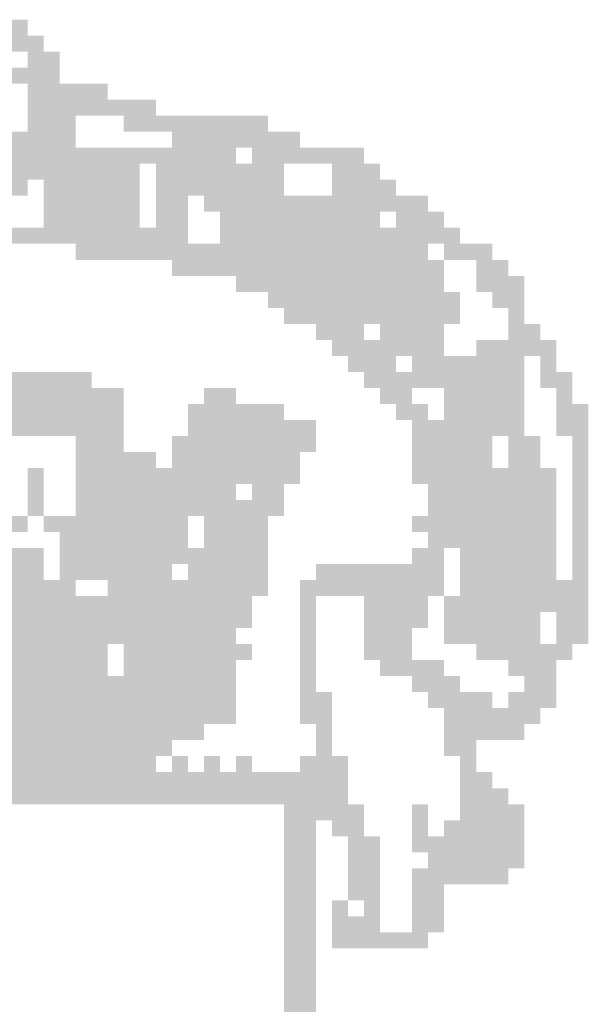
# Model space of a CAD drawing. Extents: x -300064 to -173914, y -41090 to 51211.
# Drawn here: x -201280 to -200615, y -35302 to -34150 of the extents above; entities that cross this region are included whole.
import ezdxf

# ---------------------------------------------------------------- set-up
doc = ezdxf.new("R2010")
doc.units = 0
doc.header["$LTSCALE"] = 5000
doc.header["$MEASUREMENT"] = 0
doc.layers.get('0').update_dxf_attribs({"linetype": 'CONTINUOUS'})

msp = doc.modelspace()

# ---------------------------------------------------------------- linework, layer by layer
at = {"color": 1}
for points in [[(-201401.71148, -34150.32841), (-201270.57381, -34150.32841), (-201401.71148, -34169.06237), (-201270.57381, -34169.06237)], [(-201308.04171, -34169.06237), (-201251.83985, -34169.06237), (-201308.04171, -34187.79632), (-201251.83985, -34187.79632)], [(-201270.57381, -34187.79632), (-201233.1059, -34187.79632), (-201270.57381, -34206.53027), (-201233.1059, -34206.53027)], [(-201326.77567, -34206.53027), (-201270.57381, -34206.53027), (-201326.77567, -34225.26423), (-201270.57381, -34225.26423)], [(-201270.57381, -34206.53027), (-201233.1059, -34206.53027), (-201270.57381, -34225.26423), (-201233.1059, -34225.26423)], [(-201270.57381, -34225.26423), (-201176.90404, -34225.26423), (-201270.57381, -34243.99818), (-201176.90404, -34243.99818)], [(-201270.57381, -34243.99818), (-201120.70218, -34243.99818), (-201270.57381, -34262.73213), (-201120.70218, -34262.73213)], [(-201270.57381, -34262.73213), (-201214.37195, -34262.73213), (-201270.57381, -34281.46609), (-201214.37195, -34281.46609)], [(-201158.17009, -34262.73213), (-200989.5645, -34262.73213), (-201158.17009, -34281.46609), (-200989.5645, -34281.46609)], [(-201289.30776, -34281.46609), (-201214.37195, -34281.46609), (-201289.30776, -34300.20004), (-201214.37195, -34300.20004)], [(-201101.96823, -34281.46609), (-200952.0966, -34281.46609), (-201101.96823, -34300.20004), (-200952.0966, -34300.20004)], [(-201420.44543, -34300.20004), (-201120.70218, -34300.20004), (-201420.44543, -34318.93399), (-201120.70218, -34318.93399)], [(-201120.70218, -34300.20004), (-201027.03241, -34300.20004), (-201120.70218, -34318.93399), (-201027.03241, -34318.93399)], [(-201008.29846, -34300.20004), (-200877.16078, -34300.20004), (-201008.29846, -34318.93399), (-200877.16078, -34318.93399)], [(-201382.97753, -34318.93399), (-201139.43613, -34318.93399), (-201382.97753, -34337.66795), (-201139.43613, -34337.66795)], [(-201120.70218, -34318.93399), (-200970.83055, -34318.93399), (-201120.70218, -34337.66795), (-200970.83055, -34337.66795)], [(-200914.62869, -34318.93399), (-200858.42683, -34318.93399), (-200914.62869, -34337.66795), (-200858.42683, -34337.66795)], [(-201382.97753, -34337.66795), (-201270.57381, -34337.66795), (-201382.97753, -34356.4019), (-201270.57381, -34356.4019)], [(-201251.83985, -34337.66795), (-201139.43613, -34337.66795), (-201251.83985, -34356.4019), (-201139.43613, -34356.4019)], [(-201120.70218, -34337.66795), (-200970.83055, -34337.66795), (-201120.70218, -34356.4019), (-200970.83055, -34356.4019)], [(-200914.62869, -34337.66795), (-200839.69288, -34337.66795), (-200914.62869, -34356.4019), (-200839.69288, -34356.4019)], [(-201251.83985, -34356.4019), (-201139.43613, -34356.4019), (-201251.83985, -34375.13585), (-201139.43613, -34375.13585)], [(-201120.70218, -34356.4019), (-201083.23427, -34356.4019), (-201120.70218, -34375.13585), (-201083.23427, -34375.13585)], [(-201064.50032, -34356.4019), (-200952.0966, -34356.4019), (-201064.50032, -34375.13585), (-200952.0966, -34375.13585)], [(-200952.0966, -34356.4019), (-200858.42683, -34356.4019), (-200952.0966, -34375.13585), (-200858.42683, -34375.13585)], [(-200858.42683, -34356.4019), (-200802.22497, -34356.4019), (-200858.42683, -34375.13585), (-200802.22497, -34375.13585)], [(-201251.83985, -34375.13585), (-201139.43613, -34375.13585), (-201251.83985, -34393.86981), (-201139.43613, -34393.86981)], [(-201120.70218, -34375.13585), (-201083.23427, -34375.13585), (-201120.70218, -34393.86981), (-201083.23427, -34393.86981)], [(-201045.76636, -34375.13585), (-200858.42683, -34375.13585), (-201045.76636, -34393.86981), (-200858.42683, -34393.86981)], [(-200839.69288, -34375.13585), (-200783.49102, -34375.13585), (-200839.69288, -34393.86981), (-200783.49102, -34393.86981)], [(-201382.97753, -34393.86981), (-201083.23427, -34393.86981), (-201382.97753, -34412.60376), (-201083.23427, -34412.60376)], [(-201045.76636, -34393.86981), (-200820.95892, -34393.86981), (-201045.76636, -34412.60376), (-200820.95892, -34412.60376)], [(-200820.95892, -34393.86981), (-200764.75706, -34393.86981), (-200820.95892, -34412.60376), (-200764.75706, -34412.60376)], [(-201214.37195, -34412.60376), (-201195.63799, -34412.60376), (-201214.37195, -34431.33771), (-201195.63799, -34431.33771)], [(-201195.63799, -34412.60376), (-201064.50032, -34412.60376), (-201195.63799, -34431.33771), (-201064.50032, -34431.33771)], [(-201064.50032, -34412.60376), (-200802.22497, -34412.60376), (-201064.50032, -34431.33771), (-200802.22497, -34431.33771)], [(-200783.49102, -34412.60376), (-200727.28916, -34412.60376), (-200783.49102, -34431.33771), (-200727.28916, -34431.33771)], [(-201101.96823, -34431.33771), (-200783.49102, -34431.33771), (-201101.96823, -34450.07167), (-200783.49102, -34450.07167)], [(-200746.02311, -34431.33771), (-200708.5552, -34431.33771), (-200746.02311, -34450.07167), (-200708.5552, -34450.07167)], [(-201027.03241, -34450.07167), (-200783.49102, -34450.07167), (-201027.03241, -34468.80562), (-200783.49102, -34468.80562)], [(-200746.02311, -34450.07167), (-200689.82125, -34450.07167), (-200746.02311, -34468.80562), (-200689.82125, -34468.80562)], [(-200989.5645, -34468.80562), (-200764.75706, -34468.80562), (-200989.5645, -34487.53957), (-200764.75706, -34487.53957)], [(-200727.28916, -34468.80562), (-200689.82125, -34468.80562), (-200727.28916, -34487.53957), (-200689.82125, -34487.53957)], [(-200970.83055, -34487.53957), (-200877.16078, -34487.53957), (-200970.83055, -34506.27353), (-200877.16078, -34506.27353)], [(-200877.16078, -34487.53957), (-200764.75706, -34487.53957), (-200877.16078, -34506.27353), (-200764.75706, -34506.27353)], [(-200708.5552, -34487.53957), (-200689.82125, -34487.53957), (-200708.5552, -34506.27353), (-200689.82125, -34506.27353)], [(-200933.36264, -34506.27353), (-200877.16078, -34506.27353), (-200933.36264, -34525.00748), (-200877.16078, -34525.00748)], [(-200858.42683, -34506.27353), (-200783.49102, -34506.27353), (-200858.42683, -34525.00748), (-200783.49102, -34525.00748)], [(-200708.5552, -34506.27353), (-200671.0873, -34506.27353), (-200708.5552, -34525.00748), (-200671.0873, -34525.00748)], [(-200914.62869, -34525.00748), (-200783.49102, -34525.00748), (-200914.62869, -34543.74143), (-200783.49102, -34543.74143)], [(-200746.02311, -34525.00748), (-200652.35334, -34525.00748), (-200746.02311, -34543.74143), (-200652.35334, -34543.74143)], [(-200895.89474, -34543.74143), (-200839.69288, -34543.74143), (-200895.89474, -34562.47539), (-200839.69288, -34562.47539)], [(-200820.95892, -34543.74143), (-200689.82125, -34543.74143), (-200820.95892, -34562.47539), (-200689.82125, -34562.47539)], [(-200671.0873, -34543.74143), (-200652.35334, -34543.74143), (-200671.0873, -34562.47539), (-200652.35334, -34562.47539)], [(-201308.04171, -34562.47539), (-201195.63799, -34562.47539), (-201308.04171, -34581.20934), (-201195.63799, -34581.20934)], [(-200877.16078, -34562.47539), (-200689.82125, -34562.47539), (-200877.16078, -34581.20934), (-200689.82125, -34581.20934)], [(-200671.0873, -34562.47539), (-200633.61939, -34562.47539), (-200671.0873, -34581.20934), (-200633.61939, -34581.20934)], [(-201326.77567, -34581.20934), (-201158.17009, -34581.20934), (-201326.77567, -34599.94329), (-201158.17009, -34599.94329)], [(-201064.50032, -34581.20934), (-201027.03241, -34581.20934), (-201064.50032, -34599.94329), (-201027.03241, -34599.94329)], [(-200858.42683, -34581.20934), (-200820.95892, -34581.20934), (-200858.42683, -34599.94329), (-200820.95892, -34599.94329)], [(-200783.49102, -34581.20934), (-200689.82125, -34581.20934), (-200783.49102, -34599.94329), (-200689.82125, -34599.94329)], [(-200652.35334, -34581.20934), (-200633.61939, -34581.20934), (-200652.35334, -34599.94329), (-200633.61939, -34599.94329)], [(-201326.77567, -34599.94329), (-201158.17009, -34599.94329), (-201326.77567, -34618.67725), (-201158.17009, -34618.67725)], [(-201083.23427, -34599.94329), (-200970.83055, -34599.94329), (-201083.23427, -34618.67725), (-200970.83055, -34618.67725)], [(-200839.69288, -34599.94329), (-200802.22497, -34599.94329), (-200839.69288, -34618.67725), (-200802.22497, -34618.67725)], [(-200783.49102, -34599.94329), (-200689.82125, -34599.94329), (-200783.49102, -34618.67725), (-200689.82125, -34618.67725)], [(-200652.35334, -34599.94329), (-200614.88544, -34599.94329), (-200652.35334, -34618.67725), (-200614.88544, -34618.67725)], [(-201457.91334, -34618.67725), (-201158.17009, -34618.67725), (-201457.91334, -34637.4112), (-201158.17009, -34637.4112)], [(-201083.23427, -34618.67725), (-200933.36264, -34618.67725), (-201083.23427, -34637.4112), (-200933.36264, -34637.4112)], [(-200820.95892, -34618.67725), (-200689.82125, -34618.67725), (-200820.95892, -34637.4112), (-200689.82125, -34637.4112)], [(-200652.35334, -34618.67725), (-200614.88544, -34618.67725), (-200652.35334, -34637.4112), (-200614.88544, -34637.4112)], [(-201214.37195, -34637.4112), (-201158.17009, -34637.4112), (-201214.37195, -34656.14515), (-201158.17009, -34656.14515)], [(-201101.96823, -34637.4112), (-200933.36264, -34637.4112), (-201101.96823, -34656.14515), (-200933.36264, -34656.14515)], [(-200820.95892, -34637.4112), (-200727.28916, -34637.4112), (-200820.95892, -34656.14515), (-200727.28916, -34656.14515)], [(-200708.5552, -34637.4112), (-200689.82125, -34637.4112), (-200708.5552, -34656.14515), (-200689.82125, -34656.14515)], [(-200689.82125, -34637.4112), (-200671.0873, -34637.4112), (-200689.82125, -34656.14515), (-200671.0873, -34656.14515)], [(-200633.61939, -34637.4112), (-200614.88544, -34637.4112), (-200633.61939, -34656.14515), (-200614.88544, -34656.14515)], [(-201214.37195, -34656.14515), (-201120.70218, -34656.14515), (-201214.37195, -34674.87911), (-201120.70218, -34674.87911)], [(-201101.96823, -34656.14515), (-200952.0966, -34656.14515), (-201101.96823, -34674.87911), (-200952.0966, -34674.87911)], [(-200820.95892, -34656.14515), (-200727.28916, -34656.14515), (-200820.95892, -34674.87911), (-200727.28916, -34674.87911)], [(-200708.5552, -34656.14515), (-200671.0873, -34656.14515), (-200708.5552, -34674.87911), (-200671.0873, -34674.87911)], [(-200633.61939, -34656.14515), (-200614.88544, -34656.14515), (-200633.61939, -34674.87911), (-200614.88544, -34674.87911)], [(-201270.57381, -34674.87911), (-201251.83985, -34674.87911), (-201270.57381, -34693.61306), (-201251.83985, -34693.61306)], [(-201214.37195, -34674.87911), (-200952.0966, -34674.87911), (-201214.37195, -34693.61306), (-200952.0966, -34693.61306)], [(-200820.95892, -34674.87911), (-200652.35334, -34674.87911), (-200820.95892, -34693.61306), (-200652.35334, -34693.61306)], [(-200633.61939, -34674.87911), (-200614.88544, -34674.87911), (-200633.61939, -34693.61306), (-200614.88544, -34693.61306)], [(-201270.57381, -34693.61306), (-201251.83985, -34693.61306), (-201270.57381, -34712.34701), (-201251.83985, -34712.34701)], [(-201214.37195, -34693.61306), (-201027.03241, -34693.61306), (-201214.37195, -34712.34701), (-201027.03241, -34712.34701)], [(-201008.29846, -34693.61306), (-200970.83055, -34693.61306), (-201008.29846, -34712.34701), (-200970.83055, -34712.34701)], [(-200802.22497, -34693.61306), (-200652.35334, -34693.61306), (-200802.22497, -34712.34701), (-200652.35334, -34712.34701)], [(-200633.61939, -34693.61306), (-200614.88544, -34693.61306), (-200633.61939, -34712.34701), (-200614.88544, -34712.34701)], [(-201270.57381, -34712.34701), (-201251.83985, -34712.34701), (-201270.57381, -34731.08097), (-201251.83985, -34731.08097)], [(-201214.37195, -34712.34701), (-200970.83055, -34712.34701), (-201214.37195, -34731.08097), (-200970.83055, -34731.08097)], [(-200802.22497, -34712.34701), (-200652.35334, -34712.34701), (-200802.22497, -34731.08097), (-200652.35334, -34731.08097)], [(-200633.61939, -34712.34701), (-200614.88544, -34712.34701), (-200633.61939, -34731.08097), (-200614.88544, -34731.08097)], [(-201289.30776, -34731.08097), (-201270.57381, -34731.08097), (-201289.30776, -34749.81492), (-201270.57381, -34749.81492)], [(-201251.83985, -34731.08097), (-201083.23427, -34731.08097), (-201251.83985, -34749.81492), (-201083.23427, -34749.81492)], [(-201064.50032, -34731.08097), (-200989.5645, -34731.08097), (-201064.50032, -34749.81492), (-200989.5645, -34749.81492)], [(-200820.95892, -34731.08097), (-200652.35334, -34731.08097), (-200820.95892, -34749.81492), (-200652.35334, -34749.81492)], [(-200633.61939, -34731.08097), (-200614.88544, -34731.08097), (-200633.61939, -34749.81492), (-200614.88544, -34749.81492)], [(-201233.1059, -34749.81492), (-201083.23427, -34749.81492), (-201233.1059, -34768.54887), (-201083.23427, -34768.54887)], [(-201064.50032, -34749.81492), (-200989.5645, -34749.81492), (-201064.50032, -34768.54887), (-200989.5645, -34768.54887)], [(-200802.22497, -34749.81492), (-200652.35334, -34749.81492), (-200802.22497, -34768.54887), (-200652.35334, -34768.54887)], [(-200633.61939, -34749.81492), (-200614.88544, -34749.81492), (-200633.61939, -34768.54887), (-200614.88544, -34768.54887)], [(-201289.30776, -34768.54887), (-201251.83985, -34768.54887), (-201289.30776, -34787.28283), (-201251.83985, -34787.28283)], [(-201233.1059, -34768.54887), (-201083.23427, -34768.54887), (-201233.1059, -34787.28283), (-201083.23427, -34787.28283)], [(-201083.23427, -34768.54887), (-200989.5645, -34768.54887), (-201083.23427, -34787.28283), (-200989.5645, -34787.28283)], [(-200820.95892, -34768.54887), (-200783.49102, -34768.54887), (-200820.95892, -34787.28283), (-200783.49102, -34787.28283)], [(-200764.75706, -34768.54887), (-200652.35334, -34768.54887), (-200764.75706, -34787.28283), (-200652.35334, -34787.28283)], [(-200633.61939, -34768.54887), (-200614.88544, -34768.54887), (-200633.61939, -34787.28283), (-200614.88544, -34787.28283)], [(-201289.30776, -34787.28283), (-201251.83985, -34787.28283), (-201289.30776, -34806.01678), (-201251.83985, -34806.01678)], [(-201233.1059, -34787.28283), (-201101.96823, -34787.28283), (-201233.1059, -34806.01678), (-201101.96823, -34806.01678)], [(-201083.23427, -34787.28283), (-200989.5645, -34787.28283), (-201083.23427, -34806.01678), (-200989.5645, -34806.01678)], [(-200933.36264, -34787.28283), (-200783.49102, -34787.28283), (-200933.36264, -34806.01678), (-200783.49102, -34806.01678)], [(-200764.75706, -34787.28283), (-200652.35334, -34787.28283), (-200764.75706, -34806.01678), (-200652.35334, -34806.01678)], [(-200633.61939, -34787.28283), (-200614.88544, -34787.28283), (-200633.61939, -34806.01678), (-200614.88544, -34806.01678)], [(-201308.04171, -34806.01678), (-201214.37195, -34806.01678), (-201308.04171, -34824.75073), (-201214.37195, -34824.75073)], [(-201176.90404, -34806.01678), (-200989.5645, -34806.01678), (-201176.90404, -34824.75073), (-200989.5645, -34824.75073)], [(-200952.0966, -34806.01678), (-200783.49102, -34806.01678), (-200952.0966, -34824.75073), (-200783.49102, -34824.75073)], [(-200764.75706, -34806.01678), (-200652.35334, -34806.01678), (-200764.75706, -34824.75073), (-200652.35334, -34824.75073)], [(-200652.35334, -34806.01678), (-200614.88544, -34806.01678), (-200652.35334, -34824.75073), (-200614.88544, -34824.75073)], [(-201401.71148, -34824.75073), (-201008.29846, -34824.75073), (-201401.71148, -34843.48469), (-201008.29846, -34843.48469)], [(-200952.0966, -34824.75073), (-200933.36264, -34824.75073), (-200952.0966, -34843.48469), (-200933.36264, -34843.48469)], [(-200877.16078, -34824.75073), (-200802.22497, -34824.75073), (-200877.16078, -34843.48469), (-200802.22497, -34843.48469)], [(-200783.49102, -34824.75073), (-200614.88544, -34824.75073), (-200783.49102, -34843.48469), (-200614.88544, -34843.48469)], [(-201401.71148, -34843.48469), (-201008.29846, -34843.48469), (-201401.71148, -34862.21864), (-201008.29846, -34862.21864)], [(-200952.0966, -34843.48469), (-200933.36264, -34843.48469), (-200952.0966, -34862.21864), (-200933.36264, -34862.21864)], [(-200877.16078, -34843.48469), (-200802.22497, -34843.48469), (-200877.16078, -34862.21864), (-200802.22497, -34862.21864)], [(-200783.49102, -34843.48469), (-200671.0873, -34843.48469), (-200783.49102, -34862.21864), (-200671.0873, -34862.21864)], [(-200652.35334, -34843.48469), (-200614.88544, -34843.48469), (-200652.35334, -34862.21864), (-200614.88544, -34862.21864)], [(-201401.71148, -34862.21864), (-201027.03241, -34862.21864), (-201401.71148, -34880.95259), (-201027.03241, -34880.95259)], [(-200952.0966, -34862.21864), (-200933.36264, -34862.21864), (-200952.0966, -34880.95259), (-200933.36264, -34880.95259)], [(-200877.16078, -34862.21864), (-200820.95892, -34862.21864), (-200877.16078, -34880.95259), (-200820.95892, -34880.95259)], [(-200783.49102, -34862.21864), (-200671.0873, -34862.21864), (-200783.49102, -34880.95259), (-200671.0873, -34880.95259)], [(-200652.35334, -34862.21864), (-200614.88544, -34862.21864), (-200652.35334, -34880.95259), (-200614.88544, -34880.95259)], [(-201401.71148, -34880.95259), (-201176.90404, -34880.95259), (-201401.71148, -34899.68655), (-201176.90404, -34899.68655)], [(-201158.17009, -34880.95259), (-201008.29846, -34880.95259), (-201158.17009, -34899.68655), (-201008.29846, -34899.68655)], [(-200952.0966, -34880.95259), (-200933.36264, -34880.95259), (-200952.0966, -34899.68655), (-200933.36264, -34899.68655)], [(-200877.16078, -34880.95259), (-200820.95892, -34880.95259), (-200877.16078, -34899.68655), (-200820.95892, -34899.68655)], [(-200746.02311, -34880.95259), (-200633.61939, -34880.95259), (-200746.02311, -34899.68655), (-200633.61939, -34899.68655)], [(-201532.84915, -34899.68655), (-201176.90404, -34899.68655), (-201532.84915, -34918.4205), (-201176.90404, -34918.4205)], [(-201158.17009, -34899.68655), (-201120.70218, -34899.68655), (-201158.17009, -34918.4205), (-201120.70218, -34918.4205)], [(-201120.70218, -34899.68655), (-201027.03241, -34899.68655), (-201120.70218, -34918.4205), (-201027.03241, -34918.4205)], [(-200952.0966, -34899.68655), (-200933.36264, -34899.68655), (-200952.0966, -34918.4205), (-200933.36264, -34918.4205)], [(-200858.42683, -34899.68655), (-200783.49102, -34899.68655), (-200858.42683, -34918.4205), (-200783.49102, -34918.4205)], [(-200708.5552, -34899.68655), (-200652.35334, -34899.68655), (-200708.5552, -34918.4205), (-200652.35334, -34918.4205)], [(-201738.92264, -34918.4205), (-201120.70218, -34918.4205), (-201738.92264, -34937.15445), (-201120.70218, -34937.15445)], [(-201120.70218, -34918.4205), (-201027.03241, -34918.4205), (-201120.70218, -34937.15445), (-201027.03241, -34937.15445)], [(-200952.0966, -34918.4205), (-200933.36264, -34918.4205), (-200952.0966, -34937.15445), (-200933.36264, -34937.15445)], [(-200820.95892, -34918.4205), (-200764.75706, -34918.4205), (-200820.95892, -34937.15445), (-200764.75706, -34937.15445)], [(-200689.82125, -34918.4205), (-200652.35334, -34918.4205), (-200689.82125, -34937.15445), (-200652.35334, -34937.15445)], [(-201364.24357, -34937.15445), (-201027.03241, -34937.15445), (-201364.24357, -34955.88841), (-201027.03241, -34955.88841)], [(-200952.0966, -34937.15445), (-200914.62869, -34937.15445), (-200952.0966, -34955.88841), (-200914.62869, -34955.88841)], [(-200802.22497, -34937.15445), (-200727.28916, -34937.15445), (-200802.22497, -34955.88841), (-200727.28916, -34955.88841)], [(-200708.5552, -34937.15445), (-200652.35334, -34937.15445), (-200708.5552, -34955.88841), (-200652.35334, -34955.88841)], [(-201364.24357, -34955.88841), (-201027.03241, -34955.88841), (-201364.24357, -34974.62236), (-201027.03241, -34974.62236)], [(-200952.0966, -34955.88841), (-200914.62869, -34955.88841), (-200952.0966, -34974.62236), (-200914.62869, -34974.62236)], [(-200783.49102, -34955.88841), (-200671.0873, -34955.88841), (-200783.49102, -34974.62236), (-200671.0873, -34974.62236)], [(-201382.97753, -34974.62236), (-201064.50032, -34974.62236), (-201382.97753, -34993.35632), (-201064.50032, -34993.35632)], [(-200933.36264, -34974.62236), (-200914.62869, -34974.62236), (-200933.36264, -34993.35632), (-200914.62869, -34993.35632)], [(-200783.49102, -34974.62236), (-200689.82125, -34974.62236), (-200783.49102, -34993.35632), (-200689.82125, -34993.35632)], [(-201870.06031, -34993.35632), (-201101.96823, -34993.35632), (-201870.06031, -35012.09027), (-201101.96823, -35012.09027)], [(-200933.36264, -34993.35632), (-200914.62869, -34993.35632), (-200933.36264, -35012.09027), (-200914.62869, -35012.09027)], [(-200783.49102, -34993.35632), (-200746.02311, -34993.35632), (-200783.49102, -35012.09027), (-200746.02311, -35012.09027)], [(-201851.32636, -35012.09027), (-201120.70218, -35012.09027), (-201851.32636, -35030.82422), (-201120.70218, -35030.82422)], [(-201101.96823, -35012.09027), (-201083.23427, -35012.09027), (-201101.96823, -35030.82422), (-201083.23427, -35030.82422)], [(-201064.50032, -35012.09027), (-201045.76636, -35012.09027), (-201064.50032, -35030.82422), (-201045.76636, -35030.82422)], [(-201027.03241, -35012.09027), (-201008.29846, -35012.09027), (-201027.03241, -35030.82422), (-201008.29846, -35030.82422)], [(-200952.0966, -35012.09027), (-200895.89474, -35012.09027), (-200952.0966, -35030.82422), (-200895.89474, -35030.82422)], [(-200764.75706, -35012.09027), (-200746.02311, -35012.09027), (-200764.75706, -35030.82422), (-200746.02311, -35030.82422)], [(-202019.93194, -35030.82422), (-200895.89474, -35030.82422), (-202019.93194, -35049.55818), (-200895.89474, -35049.55818)], [(-200764.75706, -35030.82422), (-200727.28916, -35030.82422), (-200764.75706, -35049.55818), (-200727.28916, -35049.55818)], [(-202019.93194, -35049.55818), (-200895.89474, -35049.55818), (-202019.93194, -35068.29213), (-200895.89474, -35068.29213)], [(-200764.75706, -35049.55818), (-200708.5552, -35049.55818), (-200764.75706, -35068.29213), (-200708.5552, -35068.29213)], [(-200970.83055, -35068.29213), (-200877.16078, -35068.29213), (-200970.83055, -35087.02608), (-200877.16078, -35087.02608)], [(-200820.95892, -35068.29213), (-200802.22497, -35068.29213), (-200820.95892, -35087.02608), (-200802.22497, -35087.02608)], [(-200764.75706, -35068.29213), (-200689.82125, -35068.29213), (-200764.75706, -35087.02608), (-200689.82125, -35087.02608)], [(-200970.83055, -35087.02608), (-200933.36264, -35087.02608), (-200970.83055, -35105.76004), (-200933.36264, -35105.76004)], [(-200914.62869, -35087.02608), (-200877.16078, -35087.02608), (-200914.62869, -35105.76004), (-200877.16078, -35105.76004)], [(-200820.95892, -35087.02608), (-200802.22497, -35087.02608), (-200820.95892, -35105.76004), (-200802.22497, -35105.76004)], [(-200783.49102, -35087.02608), (-200689.82125, -35087.02608), (-200783.49102, -35105.76004), (-200689.82125, -35105.76004)], [(-200970.83055, -35105.76004), (-200933.36264, -35105.76004), (-200970.83055, -35124.49399), (-200933.36264, -35124.49399)], [(-200895.89474, -35105.76004), (-200858.42683, -35105.76004), (-200895.89474, -35124.49399), (-200858.42683, -35124.49399)], [(-200820.95892, -35105.76004), (-200689.82125, -35105.76004), (-200820.95892, -35124.49399), (-200689.82125, -35124.49399)], [(-200970.83055, -35124.49399), (-200933.36264, -35124.49399), (-200970.83055, -35143.22794), (-200933.36264, -35143.22794)], [(-200895.89474, -35124.49399), (-200858.42683, -35124.49399), (-200895.89474, -35143.22794), (-200858.42683, -35143.22794)], [(-200802.22497, -35124.49399), (-200689.82125, -35124.49399), (-200802.22497, -35143.22794), (-200689.82125, -35143.22794)], [(-200970.83055, -35143.22794), (-200933.36264, -35143.22794), (-200970.83055, -35161.9619), (-200933.36264, -35161.9619)], [(-200895.89474, -35143.22794), (-200858.42683, -35143.22794), (-200895.89474, -35161.9619), (-200858.42683, -35161.9619)], [(-200820.95892, -35143.22794), (-200708.5552, -35143.22794), (-200820.95892, -35161.9619), (-200708.5552, -35161.9619)], [(-200970.83055, -35161.9619), (-200933.36264, -35161.9619), (-200970.83055, -35180.69585), (-200933.36264, -35180.69585)], [(-200895.89474, -35161.9619), (-200858.42683, -35161.9619), (-200895.89474, -35180.69585), (-200858.42683, -35180.69585)], [(-200820.95892, -35161.9619), (-200783.49102, -35161.9619), (-200820.95892, -35180.69585), (-200783.49102, -35180.69585)], [(-200970.83055, -35180.69585), (-200933.36264, -35180.69585), (-200970.83055, -35199.4298), (-200933.36264, -35199.4298)], [(-200914.62869, -35180.69585), (-200895.89474, -35180.69585), (-200914.62869, -35199.4298), (-200895.89474, -35199.4298)], [(-200877.16078, -35180.69585), (-200858.42683, -35180.69585), (-200877.16078, -35199.4298), (-200858.42683, -35199.4298)], [(-200820.95892, -35180.69585), (-200783.49102, -35180.69585), (-200820.95892, -35199.4298), (-200783.49102, -35199.4298)], [(-200970.83055, -35199.4298), (-200933.36264, -35199.4298), (-200970.83055, -35218.16376), (-200933.36264, -35218.16376)], [(-200914.62869, -35199.4298), (-200858.42683, -35199.4298), (-200914.62869, -35218.16376), (-200858.42683, -35218.16376)], [(-200820.95892, -35199.4298), (-200783.49102, -35199.4298), (-200820.95892, -35218.16376), (-200783.49102, -35218.16376)], [(-200970.83055, -35218.16376), (-200933.36264, -35218.16376), (-200970.83055, -35236.89771), (-200933.36264, -35236.89771)], [(-200914.62869, -35218.16376), (-200802.22497, -35218.16376), (-200914.62869, -35236.89771), (-200802.22497, -35236.89771)], [(-200970.83055, -35236.89771), (-200933.36264, -35236.89771), (-200970.83055, -35255.63166), (-200933.36264, -35255.63166)], [(-200970.83055, -35255.63166), (-200933.36264, -35255.63166), (-200970.83055, -35274.36562), (-200933.36264, -35274.36562)], [(-200970.83055, -35274.36562), (-200933.36264, -35274.36562), (-200970.83055, -35293.09957), (-200933.36264, -35293.09957)], [(-200970.83055, -35293.09957), (-200933.36264, -35293.09957), (-200970.83055, -35311.83352), (-200933.36264, -35311.83352)]]:
    msp.add_solid(points, dxfattribs=at)

doc.saveas('drawing.dxf')
